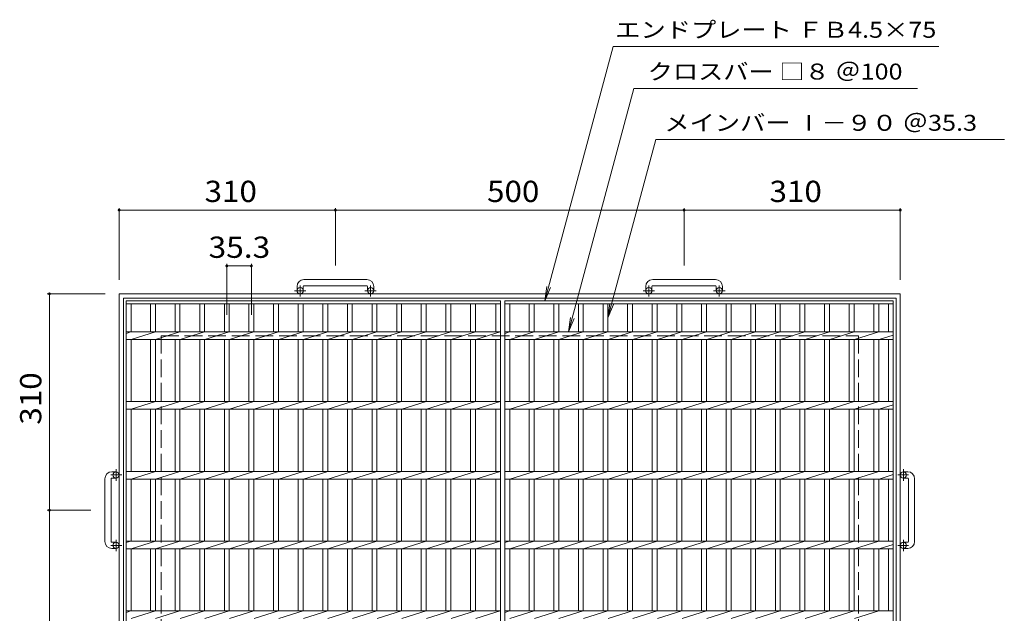
# Model space of a CAD drawing. Units: millimetres. Extents: x -1491 to 1819, y -1369 to 1313.
# Drawn here: x -1491 to -79, y 463 to 1313 of the extents above; entities that cross this region are included whole.
import ezdxf

# ---------------------------------------------------------------- set-up
doc = ezdxf.new("R2010")
doc.units = ezdxf.units.MM
doc.header["$LTSCALE"] = 10
doc.linetypes.add('JWW_CENTER1', pattern=[6.773333, 4.233333, -0.846667, 0.846667, -0.846667])
doc.linetypes.add('JWW_DASHED3', pattern=[3.386667, 2.54, -0.846667])
for name, color, linetype in [('C-1_ピット', 7, 'Continuous'), ('C-2_蓋', 7, 'Continuous'), ('C-4_寸法', 7, 'Continuous'), ('C-5_仕様文', 7, 'Continuous')]:
    doc.layers.add(name, color=color, linetype=linetype)
doc.styles.add('ＭＳ ゴシック', font='txt', dxfattribs={"height": 1})

msp = doc.modelspace()

# ---------------------------------------------------------------- linework, layer by layer
at = {"layer": 'C-1_ピット', "color": 2, "linetype": 'JWW_CENTER1', "lineweight": 9}
for p, q in [((-1088.9, 916.9), (-1088.9, 932.5)), ((-987.9, 916.9), (-987.9, 932.5)), ((-588.9, 916.9), (-588.9, 932.5)), ((-487.9, 916.9), (-487.9, 932.5)), ((-1080.7, 925), (-1097.1, 925)), ((-979.7, 925), (-996.1, 925)), ((-580.7, 925), (-597.1, 925)), ((-479.7, 925), (-496.1, 925)), ((-1352.9, 669.1), (-1352.9, 652.7)), ((-223.9, 669.1), (-223.9, 652.7)), ((-1344.8, 661), (-1360.4, 661)), ((-232, 661), (-216.4, 661)), ((-1352.9, 568.1), (-1352.9, 551.7)), ((-223.9, 568.1), (-223.9, 551.7)), ((-1344.8, 560), (-1360.4, 560)), ((-232, 560), (-216.4, 560))]:
    msp.add_line(p, q, dxfattribs=at)
at = {"layer": 'C-1_ピット', "color": 2, "linetype": 'Continuous', "lineweight": 9}
for p, q in [((-993.4, 941.1), (-1083.4, 941.1)), ((-1083.4, 932.1), (-993.4, 932.1)), ((-493.4, 941.1), (-583.4, 941.1)), ((-583.4, 932.1), (-493.4, 932.1)), ((-1348.4, 920.5), (-228.4, 920.5)), ((-1348.4, 920.5), (-1348.4, -199.5)), ((-1093.4, 931.1), (-1093.4, 925)), ((-1084.4, 931.1), (-1084.4, 925)), ((-992.4, 931.1), (-992.4, 925)), ((-983.4, 931.1), (-983.4, 925)), ((-593.4, 931.1), (-593.4, 925)), ((-584.4, 931.1), (-584.4, 925)), ((-492.4, 931.1), (-492.4, 925)), ((-483.4, 931.1), (-483.4, 925)), ((-228.4, 920.5), (-228.4, -199.5)), ((-1342.4, 914.5), (-234.4, 914.5)), ((-1342.4, 914.5), (-1342.4, -193.5)), ((-234.4, 914.5), (-234.4, -193.5)), ((-1359, 665.5), (-1352.9, 665.5)), ((-217.8, 665.5), (-223.9, 665.5)), ((-1369, 655.5), (-1369, 565.5)), ((-1360, 565.5), (-1360, 655.5)), ((-1359, 656.5), (-1352.9, 656.5)), ((-217.8, 656.5), (-223.9, 656.5)), ((-216.8, 565.5), (-216.8, 655.5)), ((-207.8, 655.5), (-207.8, 565.5)), ((-1359, 564.5), (-1352.9, 564.5)), ((-1359, 555.5), (-1352.9, 555.5)), ((-217.8, 564.5), (-223.9, 564.5)), ((-217.8, 555.5), (-223.9, 555.5))]:
    msp.add_line(p, q, dxfattribs=at)
at = {"layer": 'C-1_ピット', "color": 2, "linetype": 'JWW_DASHED3', "lineweight": 9}
for p, q in [((-1288.4, 860.5), (-288.4, 860.5)), ((-1288.4, 860.5), (-1288.4, -139.5)), ((-288.4, 860.5), (-288.4, -139.5))]:
    msp.add_line(p, q, dxfattribs=at)
at = {"layer": 'C-1_ピット', "color": 2, "linetype": 'Continuous', "lineweight": 9}
for centre in [(-1088.9, 925), (-987.9, 925), (-588.9, 925), (-487.9, 925), (-1352.9, 661), (-223.9, 661), (-1352.9, 560), (-223.9, 560)]:
    msp.add_circle(centre, 4.5, dxfattribs=at)
for centre, radius, start, end in [((-1083.4, 931.1), 10, 90, 180), ((-1083.4, 931.1), 1, 90, 180), ((-993.4, 931.1), 10, 0, 90), ((-993.4, 931.1), 1, 0, 90), ((-583.4, 931.1), 10, 90, 180), ((-583.4, 931.1), 1, 90, 180), ((-493.4, 931.1), 10, 0, 90), ((-493.4, 931.1), 1, 0, 90), ((-1359, 655.5), 10, 90, 180), ((-217.8, 655.5), 10, 0, 90), ((-1359, 655.5), 1, 90, 180), ((-217.8, 655.5), 1, 0, 90), ((-1359, 565.5), 10, 180, 270), ((-1359, 565.5), 1, 180, 270), ((-217.8, 565.5), 10, 270, 0), ((-217.8, 565.5), 1, 270, 0)]:
    msp.add_arc(centre, radius, start, end, dxfattribs=at)
at = {"layer": 'C-2_蓋', "color": 3, "linetype": 'Continuous', "lineweight": 9}
for p, q in [((-1338.4, 910.5), (-801.4, 910.5)), ((-1338.4, -189.5), (-1338.4, 910.5)), ((-1338.4, 906), (-801.4, 906)), ((-1331.4, 866), (-1331.4, 906)), ((-1303.5, 906), (-1303.5, 866)), ((-1296.5, 906), (-1296.5, 866)), ((-1268.2, 906), (-1268.2, 866)), ((-1261.2, 906), (-1261.2, 866)), ((-1232.9, 906), (-1232.9, 866)), ((-1225.9, 906), (-1225.9, 866)), ((-1197.6, 906), (-1197.6, 866)), ((-1190.6, 906), (-1190.6, 866)), ((-1162.3, 906), (-1162.3, 866)), ((-1155.3, 906), (-1155.3, 866)), ((-1127, 906), (-1127, 866)), ((-1120, 906), (-1120, 866)), ((-1091.7, 906), (-1091.7, 866)), ((-1084.7, 906), (-1084.7, 866)), ((-1056.4, 906), (-1056.4, 866)), ((-1049.4, 906), (-1049.4, 866)), ((-1021.1, 906), (-1021.1, 866)), ((-1014.1, 906), (-1014.1, 866)), ((-985.8, 906), (-985.8, 866)), ((-978.8, 906), (-978.8, 866)), ((-950.5, 906), (-950.5, 866)), ((-943.5, 906), (-943.5, 866)), ((-915.2, 906), (-915.2, 866)), ((-908.2, 906), (-908.2, 866)), ((-879.9, 906), (-879.9, 866)), ((-872.9, 906), (-872.9, 866)), ((-844.6, 906), (-844.6, 866)), ((-837.6, 906), (-837.6, 866)), ((-808.4, 906), (-808.4, 866)), ((-801.4, 910.5), (-801.4, -189.5)), ((-795.4, -189.5), (-795.4, 910.5)), ((-795.4, 910.5), (-238.4, 910.5)), ((-795.4, 906), (-238.4, 906)), ((-788.4, 866), (-788.4, 906)), ((-760.5, 906), (-760.5, 866)), ((-753.5, 906), (-753.5, 866)), ((-725.2, 906), (-725.2, 866)), ((-718.2, 906), (-718.2, 866)), ((-689.9, 906), (-689.9, 866)), ((-682.9, 906), (-682.9, 866)), ((-654.6, 906), (-654.6, 866)), ((-647.6, 906), (-647.6, 866)), ((-619.3, 906), (-619.3, 866)), ((-612.3, 906), (-612.3, 866)), ((-584, 906), (-584, 866)), ((-577, 906), (-577, 866)), ((-548.7, 906), (-548.7, 866)), ((-541.7, 906), (-541.7, 866)), ((-513.4, 906), (-513.4, 866)), ((-506.4, 906), (-506.4, 866)), ((-478.1, 906), (-478.1, 866)), ((-471.1, 906), (-471.1, 866)), ((-442.8, 906), (-442.8, 866)), ((-435.8, 906), (-435.8, 866)), ((-407.5, 906), (-407.5, 866)), ((-400.5, 906), (-400.5, 866)), ((-372.2, 906), (-372.2, 866)), ((-365.2, 906), (-365.2, 866)), ((-336.9, 906), (-336.9, 866)), ((-329.9, 906), (-329.9, 866)), ((-301.6, 906), (-301.6, 866)), ((-294.6, 906), (-294.6, 866)), ((-266.3, 906), (-266.3, 866)), ((-259.3, 906), (-259.3, 866)), ((-245.4, 906), (-245.4, 866)), ((-238.4, 910.5), (-238.4, -189.5)), ((-1338.4, 863.9), (-1331.8, 866)), ((-1338.4, 866), (-801.4, 866)), ((-1331.4, 855), (-1296.5, 866)), ((-1296.1, 855), (-1261.2, 866)), ((-1260.8, 855), (-1225.9, 866)), ((-1225.5, 855), (-1190.6, 866)), ((-1190.2, 855), (-1155.3, 866)), ((-1154.9, 855), (-1120, 866)), ((-1119.6, 855), (-1084.7, 866)), ((-1084.3, 855), (-1049.4, 866)), ((-1049, 855), (-1014.1, 866)), ((-1013.7, 855), (-978.8, 866)), ((-978.4, 855), (-943.5, 866)), ((-943.1, 855), (-908.2, 866)), ((-907.8, 855), (-872.9, 866)), ((-872.5, 855), (-837.6, 866)), ((-837.2, 855), (-802.3, 866)), ((-795.4, 863.9), (-788.8, 866)), ((-795.4, 866), (-238.4, 866)), ((-788.4, 855), (-753.5, 866)), ((-753.1, 855), (-718.2, 866)), ((-717.8, 855), (-682.9, 866)), ((-682.5, 855), (-647.6, 866)), ((-647.2, 855), (-612.3, 866)), ((-611.9, 855), (-577, 866)), ((-576.6, 855), (-541.7, 866)), ((-541.3, 855), (-506.4, 866)), ((-506, 855), (-471.1, 866)), ((-470.7, 855), (-435.8, 866)), ((-435.4, 855), (-400.5, 866)), ((-400.1, 855), (-365.2, 866)), ((-364.8, 855), (-329.9, 866)), ((-329.5, 855), (-294.6, 866)), ((-294.2, 855), (-259.3, 866)), ((-258.9, 855), (-238.4, 861.4)), ((-1338.4, 855), (-801.4, 855)), ((-1331.4, 766), (-1331.4, 855)), ((-1303.5, 855), (-1303.5, 766)), ((-1296.5, 855), (-1296.5, 766)), ((-1268.2, 855), (-1268.2, 766)), ((-1261.2, 855), (-1261.2, 766)), ((-1232.9, 855), (-1232.9, 766)), ((-1225.9, 855), (-1225.9, 766)), ((-1197.6, 855), (-1197.6, 766)), ((-1190.6, 855), (-1190.6, 766)), ((-1162.3, 855), (-1162.3, 766)), ((-1155.3, 855), (-1155.3, 766)), ((-1127, 855), (-1127, 766)), ((-1120, 855), (-1120, 766)), ((-1091.7, 855), (-1091.7, 766)), ((-1084.7, 855), (-1084.7, 766)), ((-1056.4, 855), (-1056.4, 766)), ((-1049.4, 855), (-1049.4, 766)), ((-1021.1, 855), (-1021.1, 766)), ((-1014.1, 855), (-1014.1, 766)), ((-985.8, 855), (-985.8, 766)), ((-978.8, 855), (-978.8, 766)), ((-950.5, 855), (-950.5, 766)), ((-943.5, 855), (-943.5, 766)), ((-915.2, 855), (-915.2, 766)), ((-908.2, 855), (-908.2, 766)), ((-879.9, 855), (-879.9, 766)), ((-872.9, 855), (-872.9, 766)), ((-844.6, 855), (-844.6, 766)), ((-837.6, 855), (-837.6, 766)), ((-808.4, 855), (-808.4, 766)), ((-795.4, 855), (-238.4, 855)), ((-788.4, 766), (-788.4, 855)), ((-760.5, 855), (-760.5, 766)), ((-753.5, 855), (-753.5, 766)), ((-725.2, 855), (-725.2, 766)), ((-718.2, 855), (-718.2, 766)), ((-689.9, 855), (-689.9, 766)), ((-682.9, 855), (-682.9, 766)), ((-654.6, 855), (-654.6, 766)), ((-647.6, 855), (-647.6, 766)), ((-619.3, 855), (-619.3, 766)), ((-612.3, 855), (-612.3, 766)), ((-584, 855), (-584, 766)), ((-577, 855), (-577, 766)), ((-548.7, 855), (-548.7, 766)), ((-541.7, 855), (-541.7, 766)), ((-513.4, 855), (-513.4, 766)), ((-506.4, 855), (-506.4, 766)), ((-478.1, 855), (-478.1, 766)), ((-471.1, 855), (-471.1, 766)), ((-442.8, 855), (-442.8, 766)), ((-435.8, 855), (-435.8, 766)), ((-407.5, 855), (-407.5, 766)), ((-400.5, 855), (-400.5, 766)), ((-372.2, 855), (-372.2, 766)), ((-365.2, 855), (-365.2, 766)), ((-336.9, 855), (-336.9, 766)), ((-329.9, 855), (-329.9, 766)), ((-301.6, 855), (-301.6, 766)), ((-294.6, 855), (-294.6, 766)), ((-266.3, 855), (-266.3, 766)), ((-259.3, 855), (-259.3, 766)), ((-245.4, 855), (-245.4, 766)), ((-1338.4, 766), (-801.4, 766)), ((-1331.4, 755), (-1296.5, 766)), ((-1296.1, 755), (-1261.2, 766)), ((-1260.8, 755), (-1225.9, 766)), ((-1225.5, 755), (-1190.6, 766)), ((-1190.2, 755), (-1155.3, 766)), ((-1154.9, 755), (-1120, 766)), ((-1119.6, 755), (-1084.7, 766)), ((-1084.3, 755), (-1049.4, 766)), ((-1049, 755), (-1014.1, 766)), ((-1013.7, 755), (-978.8, 766)), ((-978.4, 755), (-943.5, 766)), ((-943.1, 755), (-908.2, 766)), ((-907.8, 755), (-872.9, 766)), ((-872.5, 755), (-837.6, 766)), ((-837.2, 755), (-802.3, 766)), ((-795.4, 766), (-238.4, 766)), ((-788.4, 755), (-753.5, 766)), ((-753.1, 755), (-718.2, 766)), ((-717.8, 755), (-682.9, 766)), ((-682.5, 755), (-647.6, 766)), ((-647.2, 755), (-612.3, 766)), ((-611.9, 755), (-577, 766)), ((-576.6, 755), (-541.7, 766)), ((-541.3, 755), (-506.4, 766)), ((-506, 755), (-471.1, 766)), ((-470.7, 755), (-435.8, 766)), ((-435.4, 755), (-400.5, 766)), ((-400.1, 755), (-365.2, 766)), ((-364.8, 755), (-329.9, 766)), ((-329.5, 755), (-294.6, 766)), ((-294.2, 755), (-259.3, 766)), ((-1338.4, 755), (-801.4, 755)), ((-1331.4, 666), (-1331.4, 755)), ((-1303.5, 755), (-1303.5, 666)), ((-1296.5, 755), (-1296.5, 666)), ((-1268.2, 755), (-1268.2, 666)), ((-1261.2, 755), (-1261.2, 666)), ((-1232.9, 755), (-1232.9, 666)), ((-1225.9, 755), (-1225.9, 666)), ((-1197.6, 755), (-1197.6, 666)), ((-1190.6, 755), (-1190.6, 666)), ((-1162.3, 755), (-1162.3, 666)), ((-1155.3, 755), (-1155.3, 666)), ((-1127, 755), (-1127, 666)), ((-1120, 755), (-1120, 666)), ((-1091.7, 755), (-1091.7, 666)), ((-1084.7, 755), (-1084.7, 666)), ((-1056.4, 755), (-1056.4, 666)), ((-1049.4, 755), (-1049.4, 666)), ((-1021.1, 755), (-1021.1, 666)), ((-1014.1, 755), (-1014.1, 666)), ((-985.8, 755), (-985.8, 666)), ((-978.8, 755), (-978.8, 666)), ((-950.5, 755), (-950.5, 666)), ((-943.5, 755), (-943.5, 666)), ((-915.2, 755), (-915.2, 666)), ((-908.2, 755), (-908.2, 666)), ((-879.9, 755), (-879.9, 666)), ((-872.9, 755), (-872.9, 666)), ((-844.6, 755), (-844.6, 666)), ((-837.6, 755), (-837.6, 666)), ((-808.4, 755), (-808.4, 666)), ((-795.4, 755), (-238.4, 755)), ((-788.4, 666), (-788.4, 755)), ((-760.5, 755), (-760.5, 666)), ((-753.5, 755), (-753.5, 666)), ((-725.2, 755), (-725.2, 666)), ((-718.2, 755), (-718.2, 666)), ((-689.9, 755), (-689.9, 666)), ((-682.9, 755), (-682.9, 666)), ((-654.6, 755), (-654.6, 666)), ((-647.6, 755), (-647.6, 666)), ((-619.3, 755), (-619.3, 666)), ((-612.3, 755), (-612.3, 666)), ((-584, 755), (-584, 666)), ((-577, 755), (-577, 666)), ((-548.7, 755), (-548.7, 666)), ((-541.7, 755), (-541.7, 666)), ((-513.4, 755), (-513.4, 666)), ((-506.4, 755), (-506.4, 666)), ((-478.1, 755), (-478.1, 666)), ((-471.1, 755), (-471.1, 666)), ((-442.8, 755), (-442.8, 666)), ((-435.8, 755), (-435.8, 666)), ((-407.5, 755), (-407.5, 666)), ((-400.5, 755), (-400.5, 666)), ((-372.2, 755), (-372.2, 666)), ((-365.2, 755), (-365.2, 666)), ((-336.9, 755), (-336.9, 666)), ((-329.9, 755), (-329.9, 666)), ((-301.6, 755), (-301.6, 666)), ((-294.6, 755), (-294.6, 666)), ((-266.3, 755), (-266.3, 666)), ((-259.3, 755), (-259.3, 666)), ((-258.9, 755), (-238.4, 761.4)), ((-245.4, 755), (-245.4, 666)), ((-1338.4, 666), (-801.4, 666)), ((-1331.4, 655), (-1296.5, 666)), ((-1296.1, 655), (-1261.2, 666)), ((-1260.8, 655), (-1225.9, 666)), ((-1225.5, 655), (-1190.6, 666)), ((-1190.2, 655), (-1155.3, 666)), ((-1154.9, 655), (-1120, 666)), ((-1119.6, 655), (-1084.7, 666)), ((-1084.3, 655), (-1049.4, 666)), ((-1049, 655), (-1014.1, 666)), ((-1013.7, 655), (-978.8, 666)), ((-978.4, 655), (-943.5, 666)), ((-943.1, 655), (-908.2, 666)), ((-907.8, 655), (-872.9, 666)), ((-872.5, 655), (-837.6, 666)), ((-837.2, 655), (-802.3, 666)), ((-795.4, 666), (-238.4, 666)), ((-788.4, 655), (-753.5, 666)), ((-753.1, 655), (-718.2, 666)), ((-717.8, 655), (-682.9, 666)), ((-682.5, 655), (-647.6, 666)), ((-647.2, 655), (-612.3, 666)), ((-611.9, 655), (-577, 666)), ((-576.6, 655), (-541.7, 666)), ((-541.3, 655), (-506.4, 666)), ((-506, 655), (-471.1, 666)), ((-470.7, 655), (-435.8, 666)), ((-435.4, 655), (-400.5, 666)), ((-400.1, 655), (-365.2, 666)), ((-364.8, 655), (-329.9, 666)), ((-329.5, 655), (-294.6, 666)), ((-294.2, 655), (-259.3, 666)), ((-1338.4, 655), (-801.4, 655)), ((-1331.4, 566), (-1331.4, 655)), ((-1303.5, 655), (-1303.5, 566)), ((-1296.5, 655), (-1296.5, 566)), ((-1268.2, 655), (-1268.2, 566)), ((-1261.2, 655), (-1261.2, 566)), ((-1232.9, 655), (-1232.9, 566)), ((-1225.9, 655), (-1225.9, 566)), ((-1197.6, 655), (-1197.6, 566)), ((-1190.6, 655), (-1190.6, 566)), ((-1162.3, 655), (-1162.3, 566)), ((-1155.3, 655), (-1155.3, 566)), ((-1127, 655), (-1127, 566)), ((-1120, 655), (-1120, 566)), ((-1091.7, 655), (-1091.7, 566)), ((-1084.7, 655), (-1084.7, 566)), ((-1056.4, 655), (-1056.4, 566)), ((-1049.4, 655), (-1049.4, 566)), ((-1021.1, 655), (-1021.1, 566)), ((-1014.1, 655), (-1014.1, 566)), ((-985.8, 655), (-985.8, 566)), ((-978.8, 655), (-978.8, 566)), ((-950.5, 655), (-950.5, 566)), ((-943.5, 655), (-943.5, 566)), ((-915.2, 655), (-915.2, 566)), ((-908.2, 655), (-908.2, 566)), ((-879.9, 655), (-879.9, 566)), ((-872.9, 655), (-872.9, 566)), ((-844.6, 655), (-844.6, 566)), ((-837.6, 655), (-837.6, 566)), ((-808.4, 655), (-808.4, 566)), ((-795.4, 655), (-238.4, 655)), ((-788.4, 566), (-788.4, 655)), ((-760.5, 655), (-760.5, 566)), ((-753.5, 655), (-753.5, 566)), ((-725.2, 655), (-725.2, 566)), ((-718.2, 655), (-718.2, 566)), ((-689.9, 655), (-689.9, 566)), ((-682.9, 655), (-682.9, 566)), ((-654.6, 655), (-654.6, 566)), ((-647.6, 655), (-647.6, 566)), ((-619.3, 655), (-619.3, 566)), ((-612.3, 655), (-612.3, 566)), ((-584, 655), (-584, 566)), ((-577, 655), (-577, 566)), ((-548.7, 655), (-548.7, 566)), ((-541.7, 655), (-541.7, 566)), ((-513.4, 655), (-513.4, 566)), ((-506.4, 655), (-506.4, 566)), ((-478.1, 655), (-478.1, 566)), ((-471.1, 655), (-471.1, 566)), ((-442.8, 655), (-442.8, 566)), ((-435.8, 655), (-435.8, 566)), ((-407.5, 655), (-407.5, 566)), ((-400.5, 655), (-400.5, 566)), ((-372.2, 655), (-372.2, 566)), ((-365.2, 655), (-365.2, 566)), ((-336.9, 655), (-336.9, 566)), ((-329.9, 655), (-329.9, 566)), ((-301.6, 655), (-301.6, 566)), ((-294.6, 655), (-294.6, 566)), ((-266.3, 655), (-266.3, 566)), ((-259.3, 655), (-259.3, 566)), ((-258.9, 655), (-238.4, 661.4)), ((-245.4, 655), (-245.4, 566)), ((-1338.4, 563.9), (-1331.8, 566)), ((-1338.4, 566), (-801.4, 566)), ((-1331.4, 555), (-1296.5, 566)), ((-1296.1, 555), (-1261.2, 566)), ((-1260.8, 555), (-1225.9, 566)), ((-1225.5, 555), (-1190.6, 566)), ((-1190.2, 555), (-1155.3, 566)), ((-1154.9, 555), (-1120, 566)), ((-1119.6, 555), (-1084.7, 566)), ((-1084.3, 555), (-1049.4, 566)), ((-1049, 555), (-1014.1, 566)), ((-1013.7, 555), (-978.8, 566)), ((-978.4, 555), (-943.5, 566)), ((-943.1, 555), (-908.2, 566)), ((-907.8, 555), (-872.9, 566)), ((-872.5, 555), (-837.6, 566)), ((-837.2, 555), (-802.3, 566)), ((-795.4, 563.9), (-788.8, 566)), ((-795.4, 566), (-238.4, 566)), ((-788.4, 555), (-753.5, 566)), ((-753.1, 555), (-718.2, 566)), ((-717.8, 555), (-682.9, 566)), ((-682.5, 555), (-647.6, 566)), ((-647.2, 555), (-612.3, 566)), ((-611.9, 555), (-577, 566)), ((-576.6, 555), (-541.7, 566)), ((-541.3, 555), (-506.4, 566)), ((-506, 555), (-471.1, 566)), ((-470.7, 555), (-435.8, 566)), ((-435.4, 555), (-400.5, 566)), ((-400.1, 555), (-365.2, 566)), ((-364.8, 555), (-329.9, 566)), ((-329.5, 555), (-294.6, 566)), ((-294.2, 555), (-259.3, 566)), ((-1338.4, 555), (-801.4, 555)), ((-1331.4, 466), (-1331.4, 555)), ((-1303.5, 555), (-1303.5, 466)), ((-1296.5, 555), (-1296.5, 466)), ((-1268.2, 555), (-1268.2, 466)), ((-1261.2, 555), (-1261.2, 466)), ((-1232.9, 555), (-1232.9, 466)), ((-1225.9, 555), (-1225.9, 466)), ((-1197.6, 555), (-1197.6, 466)), ((-1190.6, 555), (-1190.6, 466)), ((-1162.3, 555), (-1162.3, 466)), ((-1155.3, 555), (-1155.3, 466)), ((-1127, 555), (-1127, 466)), ((-1120, 555), (-1120, 466)), ((-1091.7, 555), (-1091.7, 466)), ((-1084.7, 555), (-1084.7, 466)), ((-1056.4, 555), (-1056.4, 466)), ((-1049.4, 555), (-1049.4, 466)), ((-1021.1, 555), (-1021.1, 466)), ((-1014.1, 555), (-1014.1, 466)), ((-985.8, 555), (-985.8, 466)), ((-978.8, 555), (-978.8, 466)), ((-950.5, 555), (-950.5, 466)), ((-943.5, 555), (-943.5, 466)), ((-915.2, 555), (-915.2, 466)), ((-908.2, 555), (-908.2, 466)), ((-879.9, 555), (-879.9, 466)), ((-872.9, 555), (-872.9, 466)), ((-844.6, 555), (-844.6, 466)), ((-837.6, 555), (-837.6, 466)), ((-808.4, 555), (-808.4, 466)), ((-795.4, 555), (-238.4, 555)), ((-788.4, 466), (-788.4, 555)), ((-760.5, 555), (-760.5, 466)), ((-753.5, 555), (-753.5, 466)), ((-725.2, 555), (-725.2, 466)), ((-718.2, 555), (-718.2, 466)), ((-689.9, 555), (-689.9, 466)), ((-682.9, 555), (-682.9, 466)), ((-654.6, 555), (-654.6, 466)), ((-647.6, 555), (-647.6, 466)), ((-619.3, 555), (-619.3, 466)), ((-612.3, 555), (-612.3, 466)), ((-584, 555), (-584, 466)), ((-577, 555), (-577, 466)), ((-548.7, 555), (-548.7, 466)), ((-541.7, 555), (-541.7, 466)), ((-513.4, 555), (-513.4, 466)), ((-506.4, 555), (-506.4, 466)), ((-478.1, 555), (-478.1, 466)), ((-471.1, 555), (-471.1, 466)), ((-442.8, 555), (-442.8, 466)), ((-435.8, 555), (-435.8, 466)), ((-407.5, 555), (-407.5, 466)), ((-400.5, 555), (-400.5, 466)), ((-372.2, 555), (-372.2, 466)), ((-365.2, 555), (-365.2, 466)), ((-336.9, 555), (-336.9, 466)), ((-329.9, 555), (-329.9, 466)), ((-301.6, 555), (-301.6, 466)), ((-294.6, 555), (-294.6, 466)), ((-266.3, 555), (-266.3, 466)), ((-259.3, 555), (-259.3, 466)), ((-258.9, 555), (-238.4, 561.4)), ((-245.4, 555), (-245.4, 466)), ((-1338.4, 463.9), (-1331.8, 466)), ((-1338.4, 466), (-801.4, 466)), ((-1331.4, 455), (-1296.5, 466)), ((-1296.1, 455), (-1261.2, 466)), ((-1260.8, 455), (-1225.9, 466)), ((-1225.5, 455), (-1190.6, 466)), ((-1190.2, 455), (-1155.3, 466)), ((-1154.9, 455), (-1120, 466)), ((-1119.6, 455), (-1084.7, 466)), ((-1084.3, 455), (-1049.4, 466)), ((-1049, 455), (-1014.1, 466)), ((-1013.7, 455), (-978.8, 466)), ((-978.4, 455), (-943.5, 466)), ((-943.1, 455), (-908.2, 466)), ((-907.8, 455), (-872.9, 466)), ((-872.5, 455), (-837.6, 466)), ((-837.2, 455), (-802.3, 466)), ((-795.4, 463.9), (-788.8, 466)), ((-795.4, 466), (-238.4, 466)), ((-788.4, 455), (-753.5, 466)), ((-753.1, 455), (-718.2, 466)), ((-717.8, 455), (-682.9, 466)), ((-682.5, 455), (-647.6, 466)), ((-647.2, 455), (-612.3, 466)), ((-611.9, 455), (-577, 466)), ((-576.6, 455), (-541.7, 466)), ((-541.3, 455), (-506.4, 466)), ((-506, 455), (-471.1, 466)), ((-470.7, 455), (-435.8, 466)), ((-435.4, 455), (-400.5, 466)), ((-400.1, 455), (-365.2, 466)), ((-364.8, 455), (-329.9, 466)), ((-329.5, 455), (-294.6, 466)), ((-294.2, 455), (-259.3, 466))]:
    msp.add_line(p, q, dxfattribs=at)
at = {"layer": 'C-4_寸法', "color": 7, "linetype": 'Continuous', "lineweight": 9}
for p, q in [((-1348.4, 1043.5), (-1348.4, 940.5)), ((-1348.4, 1040.5), (-1038.4, 1040.5)), ((-1038.4, 1043.5), (-1038.4, 961.1)), ((-1038.4, 1040.5), (-538.4, 1040.5)), ((-538.4, 1043.5), (-538.4, 961.1)), ((-538.4, 1040.5), (-228.4, 1040.5)), ((-228.4, 1043.5), (-228.4, 940.5)), ((-1194.1, 963.5), (-1194.1, 890.5)), ((-1194.1, 960.5), (-1158.8, 960.5)), ((-1158.8, 963.5), (-1158.8, 890.5)), ((-1451.4, 920.5), (-1368.4, 920.5)), ((-1448.4, 920.5), (-1448.4, 610.5)), ((-1451.4, 610.5), (-1389, 610.5)), ((-1448.4, 610.5), (-1448.4, 110.5))]:
    msp.add_line(p, q, dxfattribs=at)
at = {"layer": 'C-4_寸法', "color": 7, "linetype": 'Continuous', "lineweight": 9, "const_width": 2}
for points in [[(-1347.4, 1040.5, 0.414214), (-1348.4, 1041.5, 0.414214), (-1349.4, 1040.5, 0.414214), (-1348.4, 1039.5, 0.414214)], [(-1037.4, 1040.5, 0.414214), (-1038.4, 1041.5, 0.414214), (-1039.4, 1040.5, 0.414214), (-1038.4, 1039.5, 0.414214)], [(-537.4, 1040.5, 0.414214), (-538.4, 1041.5, 0.414214), (-539.4, 1040.5, 0.414214), (-538.4, 1039.5, 0.414214)], [(-227.4, 1040.5, 0.414214), (-228.4, 1041.5, 0.414214), (-229.4, 1040.5, 0.414214), (-228.4, 1039.5, 0.414214)], [(-1193.1, 960.5, 0.414214), (-1194.1, 961.5, 0.414214), (-1195.1, 960.5, 0.414214), (-1194.1, 959.5, 0.414214)], [(-1157.8, 960.5, 0.414214), (-1158.8, 961.5, 0.414214), (-1159.8, 960.5, 0.414214), (-1158.8, 959.5, 0.414214)], [(-1447.4, 920.5, 0.414214), (-1448.4, 921.5, 0.414214), (-1449.4, 920.5, 0.414214), (-1448.4, 919.5, 0.414214)], [(-1447.4, 610.5, 0.414214), (-1448.4, 611.5, 0.414214), (-1449.4, 610.5, 0.414214), (-1448.4, 609.5, 0.414214)]]:
    msp.add_lwpolyline(points, format="xyb", close=True, dxfattribs=at)
at = {"layer": 'C-5_仕様文', "color": 7, "linetype": 'Continuous', "lineweight": 9}
for p, q in [((-738, 910.5), (-640.3, 1274.9)), ((-640.3, 1274.9), (-173.1, 1274.9)), ((-704, 866), (-610.5, 1215)), ((-610.5, 1215), (-203.8, 1215)), ((-647.6, 886), (-579.1, 1141.6)), ((-579.1, 1141.6), (-79.2, 1141.6)), ((-738, 910.5), (-735.3, 931.1)), ((-738, 910.5), (-730, 929.7)), ((-647.6, 886), (-644.8, 906.6)), ((-647.6, 886), (-639.6, 905.2)), ((-704, 866), (-701.3, 886.6)), ((-704, 866), (-696, 885.2))]:
    msp.add_line(p, q, dxfattribs=at)

# ---------------------------------------------------------------- texts
at = {"layer": 'C-4_寸法', "color": 2, "linetype": 'Continuous', "lineweight": 211, "style": 'ＭＳ ゴシック'}
for s, width, p in [('310', 1.083333, (-1225.9, 1052.1)), ('500', 1.083333, (-820.9, 1052.1)), ('310', 1.083333, (-415.9, 1052.1)), ('35.3', 1.09375, (-1220.2, 972.1))]:
    msp.add_text(s, height=30.48, dxfattribs=dict(at, width=width)).set_placement(p)
at = {"layer": 'C-4_寸法', "color": 2, "linetype": 'Continuous', "lineweight": 211, "style": 'ＭＳ ゴシック', "width": 1.083333}
msp.add_text('310', height=30.48, rotation=90, dxfattribs=at).set_placement((-1460, 733))
at = {"layer": 'C-5_仕様文', "color": 7, "linetype": 'Continuous', "lineweight": 9, "style": 'ＭＳ ゴシック', "width": 1.160256}
msp.add_text('エンドプレート ＦＢ4.5×75', height=22.86, dxfattribs=at).set_placement((-637.1, 1287.5))
at = {"layer": 'C-5_仕様文', "color": 7, "linetype": 'Continuous', "lineweight": 9, "style": 'ＭＳ ゴシック'}
for s, rotation, width, p in [('クロスバー □８ ＠100', 0.0001, 1.15873, (-590.6, 1227.6)), ('メインバー Ⅰ－９０ ＠35.3', 359.9999, 1.160256, (-566.7, 1154.2))]:
    msp.add_text(s, height=22.86, rotation=rotation, dxfattribs=dict(at, width=width)).set_placement(p)

doc.saveas('drawing.dxf')
